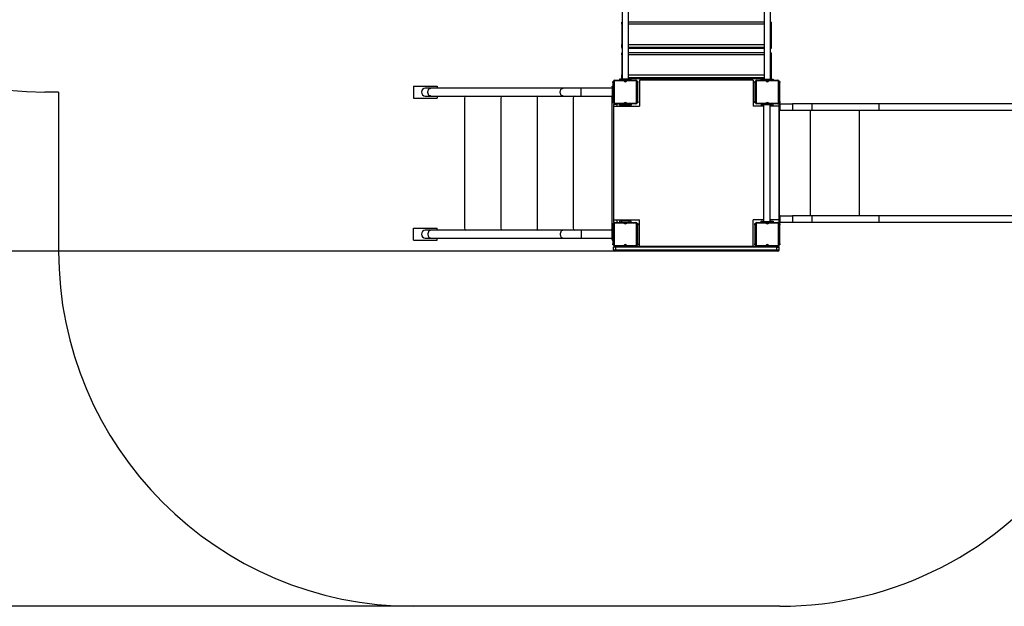
# Model space of a CAD drawing. Units: millimetres. Extents: x 433022 to 443657, y 88109 to 100774.
# Drawn here: x 436875 to 441036, y 88109 to 90586 of the extents above; entities that cross this region are included whole.
import ezdxf

# ---------------------------------------------------------------- set-up
doc = ezdxf.new("R2010")
doc.units = ezdxf.units.MM
doc.header["$PDSIZE"] = -1
doc.layers.add('Зона безопасности', color=5, linetype='Continuous')
doc.layers.add('размер', color=92, linetype='Continuous', lineweight=15)
doc.dimstyles.new('Размер М1.1', dxfattribs={"dimtxt": 300, "dimasz": 200, "dimexe": 1, "dimexo": 1, "dimgap": 50, "dimtad": 1, "dimdec": 0, "dimzin": 0, "dimtxsty": 'Standard', "dimcen": 2.5, "dimazin": 0, "dimtfac": 1, "dimtmove": 0, "dimatfit": 3, "dimfxl": 1, "dimtzin": 0, "dimarcsym": 0})

# ---------------------------------------------------------------- blocks, each defined once
blk = doc.blocks.new('*D1')
at = {"layer": 'Defpoints', "color": 0, "transparency": 16777216}
for p in [(435481.4, 95968.8), (435481.4, 92479.9), (443657.3, 90244.9)]:
    blk.add_point(p, dxfattribs=at)
at = {"layer": 'размер', "color": 0, "lineweight": -2, "transparency": 16777216}
for p, q in [((435481.4, 92480.9), (435481.4, 95969.8)), ((443457.3, 95968.8), (435681.4, 95968.8)), ((443657.3, 90245.9), (443657.3, 95969.8))]:
    blk.add_line(p, q, dxfattribs=at)
at = {"layer": 'размер', "color": 0, "transparency": 16777216}
for points in [[(435681.4, 96002.2), (435681.4, 95935.5), (435481.4, 95968.8)], [(443457.3, 96002.2), (443457.3, 95935.5), (443657.3, 95968.8)]]:
    blk.add_solid(points, dxfattribs=at)
at = {"layer": 'размер', "color": 0, "transparency": 16777216, "insert": (439844.3, 96168.8), "char_height": 300, "attachment_point": 5}
blk.add_mtext('{\\Ftxt|c204;81}00', dxfattribs=at)
blk = doc.blocks.new('*D2')
at = {"layer": 'Defpoints', "color": 0, "transparency": 16777216}
for p in [(439418.4, 94499.9), (433418.4, 88108.9), (438539.4, 88108.9)]:
    blk.add_point(p, dxfattribs=at)
at = {"layer": 'размер', "color": 0, "lineweight": -2, "transparency": 16777216}
for p, q in [((439417.4, 94499.9), (433417.4, 94499.9)), ((433418.4, 94299.9), (433418.4, 88308.9)), ((438538.4, 88108.9), (433417.4, 88108.9))]:
    blk.add_line(p, q, dxfattribs=at)
at = {"layer": 'размер', "color": 0, "transparency": 16777216}
for points in [[(433385.1, 94299.9), (433451.7, 94299.9), (433418.4, 94499.9)], [(433385.1, 88308.9), (433451.7, 88308.9), (433418.4, 88108.9)]]:
    blk.add_solid(points, dxfattribs=at)
at = {"layer": 'размер', "color": 0, "transparency": 16777216, "insert": (433218.4, 91304.4), "char_height": 300, "attachment_point": 5, "rotation": 90}
blk.add_mtext('{\\Ftxt|c204;6}300', dxfattribs=at)
blk = doc.blocks.new('*D3')
at = {"layer": 'Defpoints', "color": 0, "transparency": 16777216}
for p in [(441657.3, 95355.5), (436981.4, 92441.2), (441657.3, 90229.9)]:
    blk.add_point(p, dxfattribs=at)
at = {"layer": 'размер', "color": 0, "lineweight": -2, "transparency": 16777216}
for p, q in [((436981.4, 92442.2), (436981.4, 95356.5)), ((437181.4, 95355.5), (441457.3, 95355.5)), ((441657.3, 90230.9), (441657.3, 95356.5))]:
    blk.add_line(p, q, dxfattribs=at)
at = {"layer": 'размер', "color": 0, "transparency": 16777216}
for points in [[(437181.4, 95388.8), (437181.4, 95322.1), (436981.4, 95355.5)], [(441457.3, 95388.8), (441457.3, 95322.1), (441657.3, 95355.5)]]:
    blk.add_solid(points, dxfattribs=at)
at = {"layer": 'размер', "color": 0, "transparency": 16777216, "insert": (439319.3, 95555.5), "char_height": 300, "attachment_point": 5}
blk.add_mtext('4600', dxfattribs=at)
blk = doc.blocks.new('*D4')
at = {"layer": 'Defpoints', "color": 0, "transparency": 16777216}
for p in [(439534.4, 92999.9), (434065.8, 89608.9), (439394.4, 89608.9)]:
    blk.add_point(p, dxfattribs=at)
at = {"layer": 'размер', "color": 0, "lineweight": -2, "transparency": 16777216}
for p, q in [((439533.4, 92999.9), (434064.8, 92999.9)), ((434065.8, 92799.9), (434065.8, 89808.9)), ((439393.4, 89608.9), (434064.8, 89608.9))]:
    blk.add_line(p, q, dxfattribs=at)
at = {"layer": 'размер', "color": 0, "transparency": 16777216}
for points in [[(434032.5, 92799.9), (434099.1, 92799.9), (434065.8, 92999.9)], [(434032.5, 89808.9), (434099.1, 89808.9), (434065.8, 89608.9)]]:
    blk.add_solid(points, dxfattribs=at)
at = {"layer": 'размер', "color": 0, "transparency": 16777216, "insert": (433865.8, 91304.4), "char_height": 300, "attachment_point": 5, "rotation": 90}
blk.add_mtext('3300', dxfattribs=at)

msp = doc.modelspace()

# ---------------------------------------------------------------- linework, layer by layer
for p, q in [((439420.9, 91708.9), (439420.9, 90334.8)), ((439447.9, 90334.8), (439447.9, 91708.9)), ((440020.9, 91700.9), (440020.9, 90334.8)), ((440047.9, 90334.8), (440047.9, 91700.9)), ((439420.9, 90574.6), (439420.3, 90574.6)), ((439420.3, 90566.6), (439420.3, 90574.6)), ((439420.3, 90566.6), (439420.3, 90480.4)), ((439420.9, 90566.6), (439420.3, 90566.6)), ((440020.9, 90574.6), (439447.9, 90574.6)), ((440020.9, 90566.6), (439447.9, 90566.6)), ((440050.3, 90574.6), (440047.9, 90574.6)), ((440050.3, 90566.6), (440047.9, 90566.6)), ((440050.3, 90574.6), (440050.3, 90566.6)), ((440050.3, 90566.6), (440050.3, 90480.4)), ((439420.3, 90468.6), (439420.3, 90480.4)), ((439420.3, 90480.4), (439420.9, 90480.4)), ((439420.3, 90468.6), (439420.3, 90464.5)), ((439420.9, 90468.6), (439420.3, 90468.6)), ((439447.9, 90480.4), (440020.9, 90480.4)), ((440020.9, 90468.6), (439447.9, 90468.6)), ((440047.9, 90480.4), (440050.3, 90480.4)), ((440050.3, 90468.6), (440047.9, 90468.6)), ((440050.3, 90480.4), (440050.3, 90468.6)), ((440050.3, 90468.6), (440050.3, 90464.5)), ((439420.9, 90464.5), (439420.3, 90464.5)), ((439420.9, 90445.2), (439420.3, 90445.2)), ((439420.3, 90437.7), (439420.3, 90445.2)), ((439420.3, 90437.7), (439420.3, 90352.6)), ((439420.9, 90437.7), (439420.3, 90437.7)), ((440020.9, 90464.5), (439447.9, 90464.5)), ((440020.9, 90445.2), (439447.9, 90445.2)), ((440020.9, 90437.7), (439447.9, 90437.7)), ((440050.3, 90464.5), (440047.9, 90464.5)), ((440050.3, 90445.2), (440047.9, 90445.2)), ((440050.3, 90437.7), (440047.9, 90437.7)), ((440050.3, 90445.2), (440050.3, 90437.7)), ((440050.3, 90437.7), (440050.3, 90352.6)), ((439420.3, 90340.4), (439420.3, 90352.6)), ((439420.3, 90352.6), (439420.9, 90352.6)), ((439447.9, 90352.6), (440020.9, 90352.6)), ((440047.9, 90352.6), (440050.3, 90352.6)), ((440050.3, 90352.6), (440050.3, 90340.4)), ((438539.4, 90304.9), (438639.4, 90304.9)), ((438539.4, 90304.9), (438539.4, 90254.9)), ((438639.4, 90304.9), (438639.4, 90296.4)), ((439379.4, 90301.9), (439379.4, 90304.9)), ((439379.4, 90304.9), (439384.4, 90304.9)), ((439384.4, 90301.9), (439379.4, 90301.9)), ((439379.4, 90301.9), (439379.4, 90257.9)), ((439381.4, 90324.9), (439384.4, 90324.9)), ((439381.4, 90319.9), (439381.4, 90324.9)), ((439384.4, 90319.9), (439381.4, 90319.9)), ((439381.4, 90319.9), (439381.4, 90304.9)), ((439384.4, 90234.9), (439384.4, 90324.9)), ((439387.4, 90324.9), (439384.4, 90324.9)), ((439387.4, 90324.9), (439387.4, 90234.9)), ((439389.4, 90326.9), (439389.4, 90329.9)), ((439389.4, 90329.9), (439429.8, 90329.9)), ((439428.2, 90326.9), (439389.4, 90326.9)), ((439409.4, 90334.9), (439409.4, 90329.9)), ((439419.4, 90334.9), (439409.4, 90334.9)), ((439419.4, 90329.9), (439419.4, 90334.9)), ((439449.4, 90334.9), (439419.4, 90334.9)), ((439420.3, 90340.4), (439420.3, 90335.3)), ((439420.9, 90340.4), (439420.3, 90340.4)), ((439420.9, 90335.3), (439420.3, 90335.3)), ((439429.8, 90329.9), (439439, 90329.9)), ((439439, 90329.9), (439479.4, 90329.9)), ((439479.4, 90326.9), (439440.7, 90326.9)), ((440020.9, 90340.4), (439447.9, 90340.4)), ((440020.9, 90335.3), (439447.9, 90335.3)), ((439449.4, 90334.9), (439449.4, 90329.9)), ((439459.4, 90334.9), (439449.4, 90334.9)), ((439459.4, 90329.9), (439459.4, 90334.9)), ((439479.4, 90326.9), (439479.4, 90329.9)), ((439481.4, 90324.9), (439484.4, 90324.9)), ((439481.4, 90234.9), (439481.4, 90324.9)), ((439484.4, 90324.9), (439487.4, 90324.9)), ((439484.4, 90324.9), (439484.4, 90234.9)), ((439487.4, 90319.9), (439484.4, 90319.9)), ((439487.4, 90324.9), (439487.4, 90319.9)), ((439487.4, 90239.9), (439487.4, 90319.9)), ((439494.4, 90329.9), (439494.4, 90219.9)), ((439974.4, 90329.9), (439494.4, 90329.9)), ((439974.4, 90329.9), (439974.4, 90219.9)), ((439981.4, 90324.9), (439984.4, 90324.9)), ((439981.4, 90319.9), (439981.4, 90324.9)), ((439984.4, 90319.9), (439981.4, 90319.9)), ((439981.4, 90319.9), (439981.4, 90239.9)), ((439984.4, 90234.9), (439984.4, 90324.9)), ((439987.4, 90324.9), (439984.4, 90324.9)), ((439987.4, 90324.9), (439987.4, 90234.9)), ((439989.4, 90326.9), (439989.4, 90329.9)), ((439989.4, 90329.9), (440029.8, 90329.9)), ((440028.2, 90326.9), (439989.4, 90326.9)), ((440009.4, 90329.9), (440009.4, 90334.9)), ((440009.4, 90334.9), (440019.4, 90334.9)), ((440019.4, 90334.9), (440019.4, 90329.9)), ((440019.4, 90334.9), (440049.4, 90334.9)), ((440039, 90329.9), (440029.8, 90329.9)), ((440039, 90329.9), (440079.4, 90329.9)), ((440079.4, 90326.9), (440040.7, 90326.9)), ((440050.3, 90340.4), (440047.9, 90340.4)), ((440050.3, 90335.3), (440047.9, 90335.3)), ((440049.4, 90329.9), (440049.4, 90334.9)), ((440049.4, 90334.9), (440059.4, 90334.9)), ((440050.3, 90340.4), (440050.3, 90335.3)), ((440059.4, 90334.9), (440059.4, 90329.9)), ((440079.4, 90326.9), (440079.4, 90329.9)), ((440081.4, 90234.9), (440081.4, 90324.9)), ((440081.4, 90324.9), (440084.4, 90324.9)), ((440084.4, 90324.9), (440087.4, 90324.9)), ((440084.4, 90324.9), (440084.4, 90234.9)), ((440087.4, 90319.9), (440084.4, 90319.9)), ((440087.4, 90324.9), (440087.4, 90319.9)), ((440087.4, 90239.9), (440087.4, 90319.9)), ((438612.8, 90296.4), (438589.4, 90296.4)), ((438589.4, 90263.4), (438612.8, 90263.4)), ((439172.1, 90296.4), (438612.8, 90296.4)), ((438612.8, 90263.4), (439172.1, 90263.4)), ((438639.4, 90263.4), (438639.4, 90254.9)), ((439248.7, 90296.4), (439172.1, 90296.4)), ((439172.1, 90263.4), (439248.7, 90263.4)), ((439379.4, 90296.4), (439248.7, 90296.4)), ((439248.7, 90263.4), (439248.7, 90296.4)), ((439248.7, 90263.4), (439379.4, 90263.4)), ((439379.4, 90257.9), (439384.4, 90257.9)), ((439379.4, 90254.9), (439379.4, 90257.9)), ((438539.4, 90254.9), (438639.4, 90254.9)), ((438755.4, 90254.9), (438755.4, 89704.9)), ((438908.4, 90254.9), (438908.4, 89704.9)), ((439061.4, 90254.9), (439061.4, 89704.9)), ((439214.4, 90254.9), (439214.4, 89704.9)), ((439379.4, 89704.9), (439379.4, 90254.9)), ((439384.4, 90254.9), (439379.4, 90254.9)), ((439381.4, 90254.9), (439381.4, 90239.9)), ((439381.4, 90239.9), (439384.4, 90239.9)), ((439381.4, 90234.9), (439381.4, 90239.9)), ((439384.4, 90234.9), (439381.4, 90234.9)), ((439384.4, 90234.9), (439387.4, 90234.9)), ((439399.4, 90227.9), (439384.4, 90227.9)), ((439384.4, 90227.9), (439384.4, 90219.9)), ((439384.4, 90219.9), (439384.4, 89739.9)), ((439384.4, 90219.9), (439494.4, 90219.9)), ((439389.4, 90232.9), (439428.2, 90232.9)), ((439389.4, 90229.9), (439389.4, 90232.9)), ((439429.8, 90229.9), (439389.4, 90229.9)), ((439399.4, 90227.9), (439399.4, 90219.9)), ((439409.4, 90224.9), (439409.4, 90229.9)), ((439419.4, 90224.9), (439409.4, 90224.9)), ((439419.4, 90229.9), (439419.4, 90224.9)), ((439449.4, 90224.9), (439419.4, 90224.9)), ((439420.9, 90224.9), (439420.9, 90219.9)), ((439429.8, 90229.9), (439439, 90229.9)), ((439479.4, 90229.9), (439439, 90229.9)), ((439440.7, 90232.9), (439479.4, 90232.9)), ((439447.9, 90219.9), (439447.9, 90224.9)), ((439449.4, 90224.9), (439449.4, 90229.9)), ((439459.4, 90224.9), (439449.4, 90224.9)), ((439459.4, 90229.9), (439459.4, 90224.9)), ((439479.4, 90229.9), (439479.4, 90232.9)), ((439484.4, 90234.9), (439481.4, 90234.9)), ((439484.4, 90239.9), (439487.4, 90239.9)), ((439487.4, 90234.9), (439484.4, 90234.9)), ((439487.4, 90239.9), (439487.4, 90234.9)), ((440019.3, 90219.9), (439974.4, 90219.9)), ((439981.4, 90239.9), (439984.4, 90239.9)), ((439981.4, 90234.9), (439981.4, 90239.9)), ((439984.4, 90234.9), (439981.4, 90234.9)), ((439984.4, 90234.9), (439987.4, 90234.9)), ((439989.4, 90232.9), (440028.2, 90232.9)), ((439989.4, 90229.9), (439989.4, 90232.9)), ((440029.8, 90229.9), (439989.4, 90229.9)), ((440009.4, 90229.9), (440009.4, 90224.9)), ((440009.4, 90224.9), (440019.4, 90224.9)), ((440012.8, 90229.9), (440012.8, 90226.9)), ((440012.8, 90226.9), (440016.8, 90226.9)), ((440016.8, 90229.9), (440016.8, 90226.9)), ((440016.8, 90229.9), (440016.8, 90226.9)), ((440016.8, 90226.9), (440048.8, 90226.9)), ((440019.3, 90226.9), (440019.3, 89732.9)), ((440029.8, 90229.9), (440039, 90229.9)), ((440079.4, 90229.9), (440039, 90229.9)), ((440040.7, 90232.9), (440079.4, 90232.9)), ((440046.3, 89732.9), (440046.3, 90226.9)), ((440046.3, 90224.9), (440049.4, 90224.9)), ((440084.4, 90219.9), (440046.3, 90219.9)), ((440047.9, 90219.9), (440047.9, 90224.9)), ((440048.8, 90226.9), (440048.8, 90229.9)), ((440048.8, 90229.9), (440048.8, 90226.9)), ((440048.8, 90226.9), (440052.8, 90226.9)), ((440049.4, 90226.9), (440049.4, 90224.9)), ((440049.4, 90224.9), (440059.4, 90224.9)), ((440052.8, 90226.9), (440052.8, 90229.9)), ((440059.4, 90224.9), (440059.4, 90229.9)), ((440079.4, 90229.9), (440079.4, 90232.9)), ((440084.4, 90234.9), (440081.4, 90234.9)), ((440083.5, 90229.9), (440083.5, 90219.9)), ((440083.5, 90229.9), (440084.3, 90229.9)), ((440083.5, 90229.9), (440083.5, 90229.9)), ((440083.5, 90229.9), (440083.5, 90219.9)), ((440084.3, 90219.9), (440084.3, 90229.9)), ((440084.3, 90229.9), (440084.5, 90229.9)), ((440084.4, 90239.9), (440087.4, 90239.9)), ((440087.4, 90234.9), (440084.4, 90234.9)), ((440084.4, 90219.9), (440084.4, 89739.9)), ((440084.5, 90229.9), (440084.5, 90209.9)), ((440084.5, 89729.9), (440084.5, 90229.9)), ((440084.5, 90229.9), (440084.7, 90229.9)), ((440084.7, 89729.9), (440084.7, 90229.9)), ((440084.7, 90229.9), (440084.8, 90229.9)), ((440084.8, 89729.9), (440084.8, 90229.9)), ((440084.8, 90202.9), (440084.8, 90229.9)), ((440089, 90229.9), (440084.8, 90229.9)), ((440087.4, 90239.9), (440087.4, 90234.9)), ((440089, 90202.9), (440089, 90229.9)), ((440089, 90229.9), (440141.5, 90229.9)), ((440141.5, 90229.9), (440141.5, 90202.9)), ((440224.3, 90229.9), (440141.5, 90229.9)), ((440224.3, 90202.9), (440224.3, 90229.9)), ((440507.7, 90229.9), (440224.3, 90229.9)), ((440507.7, 90202.9), (440507.7, 90229.9)), ((441172.1, 90229.9), (440507.7, 90229.9)), ((440084.5, 90209.9), (440084.4, 90209.9)), ((440089, 90202.9), (440084.8, 90202.9)), ((440141.5, 90202.9), (440089, 90202.9)), ((440224.3, 90202.9), (440141.5, 90202.9)), ((440217.5, 89756.9), (440217.5, 90202.9)), ((440507.7, 90202.9), (440224.3, 90202.9)), ((440424.1, 89756.9), (440424.1, 90202.9)), ((441172.1, 90202.9), (440507.7, 90202.9)), ((439381.4, 89719.9), (439381.4, 89724.9)), ((439381.4, 89724.9), (439384.4, 89724.9)), ((439384.4, 89719.9), (439381.4, 89719.9)), ((439381.4, 89719.9), (439381.4, 89704.9)), ((439384.4, 89739.9), (439384.4, 89729.9)), ((439384.4, 89739.9), (439494.4, 89739.9)), ((439389.4, 89729.9), (439384.4, 89729.9)), ((439384.4, 89634.9), (439384.4, 89724.9)), ((439387.4, 89724.9), (439384.4, 89724.9)), ((439387.4, 89724.9), (439387.4, 89634.9)), ((439389.4, 89726.9), (439389.4, 89729.9)), ((439389.4, 89729.9), (439429.8, 89729.9)), ((439428.2, 89726.9), (439389.4, 89726.9)), ((439399.4, 89739.9), (439399.4, 89729.9)), ((439409.4, 89734.9), (439409.4, 89729.9)), ((439419.4, 89734.9), (439409.4, 89734.9)), ((439419.4, 89729.9), (439419.4, 89734.9)), ((439449.4, 89734.9), (439419.4, 89734.9)), ((439420.9, 89739.9), (439420.9, 89734.9)), ((439429.8, 89729.9), (439439, 89729.9)), ((439439, 89729.9), (439479.4, 89729.9)), ((439479.4, 89726.9), (439440.7, 89726.9)), ((439447.9, 89734.9), (439447.9, 89739.9)), ((439449.4, 89734.9), (439449.4, 89729.9)), ((439459.4, 89734.9), (439449.4, 89734.9)), ((439459.4, 89729.9), (439459.4, 89734.9)), ((439479.4, 89726.9), (439479.4, 89729.9)), ((439481.4, 89724.9), (439484.4, 89724.9)), ((439481.4, 89634.9), (439481.4, 89724.9)), ((439484.4, 89724.9), (439487.4, 89724.9)), ((439484.4, 89724.9), (439484.4, 89634.9)), ((439487.4, 89719.9), (439484.4, 89719.9)), ((439487.4, 89724.9), (439487.4, 89719.9)), ((439487.4, 89639.9), (439487.4, 89719.9)), ((439494.4, 89629.9), (439494.4, 89739.9)), ((440019.3, 89739.9), (439974.4, 89739.9)), ((439974.4, 89629.9), (439974.4, 89739.9)), ((439981.4, 89719.9), (439981.4, 89724.9)), ((439981.4, 89724.9), (439984.4, 89724.9)), ((439984.4, 89719.9), (439981.4, 89719.9)), ((439981.4, 89719.9), (439981.4, 89639.9)), ((439984.4, 89634.9), (439984.4, 89724.9)), ((439987.4, 89724.9), (439984.4, 89724.9)), ((439987.4, 89724.9), (439987.4, 89634.9)), ((439989.4, 89726.9), (439989.4, 89729.9)), ((439989.4, 89729.9), (440029.8, 89729.9)), ((440028.2, 89726.9), (439989.4, 89726.9)), ((440009.4, 89729.9), (440009.4, 89734.9)), ((440009.4, 89734.9), (440019.4, 89734.9)), ((440012.8, 89732.9), (440012.8, 89729.9)), ((440012.8, 89732.9), (440016.8, 89732.9)), ((440016.8, 89732.9), (440016.8, 89729.9)), ((440016.8, 89732.9), (440048.8, 89732.9)), ((440016.8, 89729.9), (440016.8, 89732.9)), ((440029.8, 89729.9), (440039, 89729.9)), ((440039, 89729.9), (440079.4, 89729.9)), ((440079.4, 89726.9), (440040.7, 89726.9)), ((440084.4, 89739.9), (440046.3, 89739.9)), ((440046.3, 89734.9), (440049.4, 89734.9)), ((440047.9, 89734.9), (440047.9, 89739.9)), ((440048.8, 89729.9), (440048.8, 89732.9)), ((440048.8, 89729.9), (440048.8, 89732.9)), ((440048.8, 89732.9), (440052.8, 89732.9)), ((440049.4, 89734.9), (440059.4, 89734.9)), ((440049.4, 89732.9), (440049.4, 89734.9)), ((440052.8, 89729.9), (440052.8, 89732.9)), ((440059.4, 89734.9), (440059.4, 89729.9)), ((440079.4, 89726.9), (440079.4, 89729.9)), ((440081.4, 89634.9), (440081.4, 89724.9)), ((440081.4, 89724.9), (440084.4, 89724.9)), ((440083.5, 89739.9), (440083.5, 89729.9)), ((440083.5, 89739.9), (440083.5, 89729.9)), ((440083.5, 89729.9), (440084.3, 89729.9)), ((440083.5, 89729.9), (440083.5, 89729.9)), ((440084.3, 89729.9), (440084.3, 89739.9)), ((440084.5, 89729.9), (440084.3, 89729.9)), ((440084.4, 89749.9), (440084.5, 89749.9)), ((440084.4, 89724.9), (440087.4, 89724.9)), ((440084.4, 89724.9), (440084.4, 89634.9)), ((440087.4, 89719.9), (440084.4, 89719.9)), ((440084.5, 89749.9), (440084.5, 89729.9)), ((440084.5, 89729.9), (440084.7, 89729.9)), ((440084.7, 89729.9), (440084.8, 89729.9)), ((440084.8, 89729.9), (440084.8, 89756.9)), ((440089, 89756.9), (440084.8, 89756.9)), ((440089, 89729.9), (440084.8, 89729.9)), ((440087.4, 89724.9), (440087.4, 89719.9)), ((440087.4, 89639.9), (440087.4, 89719.9)), ((440089, 89729.9), (440089, 89756.9)), ((440089, 89756.9), (440141.5, 89756.9)), ((440141.5, 89729.9), (440089, 89729.9)), ((440141.5, 89756.9), (440141.5, 89729.9)), ((440224.3, 89756.9), (440141.5, 89756.9)), ((440224.3, 89729.9), (440141.5, 89729.9)), ((440224.3, 89729.9), (440224.3, 89756.9)), ((440507.7, 89756.9), (440224.3, 89756.9)), ((440507.7, 89729.9), (440224.3, 89729.9)), ((440507.7, 89729.9), (440507.7, 89756.9)), ((441172.1, 89756.9), (440507.7, 89756.9)), ((441172.1, 89729.9), (440507.7, 89729.9)), ((438539.4, 89654.9), (438539.4, 89704.9)), ((438539.4, 89704.9), (438639.4, 89704.9)), ((438612.8, 89696.4), (438589.4, 89696.4)), ((439172.1, 89696.4), (438612.8, 89696.4)), ((438639.4, 89696.4), (438639.4, 89704.9)), ((439248.7, 89696.4), (439172.1, 89696.4)), ((439379.4, 89696.4), (439248.7, 89696.4)), ((439248.7, 89696.4), (439248.7, 89663.4)), ((439384.4, 89704.9), (439379.4, 89704.9)), ((439379.4, 89704.9), (439379.4, 89701.9)), ((439379.4, 89701.9), (439384.4, 89701.9)), ((439379.4, 89657.9), (439379.4, 89701.9)), ((438539.4, 89654.9), (438639.4, 89654.9)), ((438589.4, 89663.4), (438612.8, 89663.4)), ((438612.8, 89663.4), (439172.1, 89663.4)), ((438639.4, 89654.9), (438639.4, 89663.4)), ((439172.1, 89663.4), (439248.7, 89663.4)), ((439248.7, 89663.4), (439379.4, 89663.4)), ((439384.4, 89657.9), (439379.4, 89657.9)), ((439379.4, 89657.9), (439379.4, 89654.9)), ((439379.4, 89654.9), (439384.4, 89654.9)), ((439381.4, 89654.9), (439381.4, 89639.9)), ((439381.4, 89639.9), (439384.4, 89639.9)), ((439381.4, 89634.9), (439381.4, 89639.9)), ((439384.4, 89634.9), (439381.4, 89634.9)), ((439384.4, 89634.9), (439387.4, 89634.9)), ((439484.4, 89634.9), (439481.4, 89634.9)), ((439484.4, 89639.9), (439487.4, 89639.9)), ((439487.4, 89634.9), (439484.4, 89634.9)), ((439487.4, 89639.9), (439487.4, 89634.9)), ((439981.4, 89639.9), (439984.4, 89639.9)), ((439981.4, 89634.9), (439981.4, 89639.9)), ((439984.4, 89634.9), (439981.4, 89634.9)), ((439984.4, 89634.9), (439987.4, 89634.9)), ((440084.4, 89634.9), (440081.4, 89634.9)), ((440084.4, 89639.9), (440087.4, 89639.9)), ((440087.4, 89634.9), (440084.4, 89634.9)), ((440087.4, 89639.9), (440087.4, 89634.9)), ((439384.4, 89613.9), (439384.4, 89624.9)), ((439389.4, 89632.9), (439428.2, 89632.9)), ((439389.4, 89629.9), (439389.4, 89632.9)), ((439429.8, 89629.9), (439389.4, 89629.9)), ((439394.4, 89629.9), (439394.4, 89624.9)), ((439394.4, 89613.9), (439394.4, 89624.9)), ((440074.4, 89624.9), (439394.4, 89624.9)), ((439394.4, 89613.9), (440074.4, 89613.9)), ((440074.4, 89608.9), (439394.4, 89608.9)), ((439429.9, 89629.9), (439439, 89629.9)), ((439479.4, 89629.9), (439439, 89629.9)), ((439440.7, 89632.9), (439479.4, 89632.9)), ((439479.4, 89629.9), (439479.4, 89632.9)), ((439479.5, 89629.9), (439989.4, 89629.9)), ((439989.4, 89632.9), (440028.2, 89632.9)), ((439989.4, 89629.9), (439989.4, 89632.9)), ((440029.8, 89629.9), (439989.4, 89629.9)), ((440029.9, 89629.9), (440039, 89629.9)), ((440079.4, 89629.9), (440039, 89629.9)), ((440040.7, 89632.9), (440079.4, 89632.9)), ((440074.4, 89629.9), (440074.4, 89624.9)), ((440074.4, 89624.9), (440084.4, 89624.9)), ((440074.4, 89613.9), (440074.4, 89624.9)), ((440079.4, 89629.9), (440079.4, 89632.9)), ((440084.4, 89613.9), (440084.4, 89624.9))]:
    msp.add_line(p, q)
at = {"flags": 128}
for points in [[(438600.2, 90279.9), (438600.3, 90282.3), (438600.7, 90284.6), (438601.4, 90286.9), (438602.3, 90289), (438603.4, 90290.9), (438604.7, 90292.6), (438606.2, 90294), (438607.9, 90295.1), (438609.6, 90295.8), (438611.4, 90296.3), (438612.8, 90296.4)], [(438612.8, 90263.4), (438611.4, 90263.5), (438609.6, 90263.9), (438607.9, 90264.7), (438606.2, 90265.8), (438604.7, 90267.2), (438603.4, 90268.9), (438602.3, 90270.8), (438601.4, 90272.9), (438600.7, 90275.1), (438600.3, 90277.5), (438600.2, 90279.9)], [(439159.4, 90279.9), (439159.6, 90282.3), (439160, 90284.6), (439160.6, 90286.9), (439161.5, 90289), (439162.7, 90290.9), (439164, 90292.6), (439165.5, 90294), (439167.1, 90295.1), (439168.9, 90295.8), (439170.7, 90296.3), (439172.1, 90296.4)], [(439172.1, 90263.4), (439170.7, 90263.5), (439168.9, 90263.9), (439167.1, 90264.7), (439165.5, 90265.8), (439164, 90267.2), (439162.7, 90268.9), (439161.5, 90270.8), (439160.6, 90272.9), (439160, 90275.1), (439159.6, 90277.5), (439159.4, 90279.9)], [(438612.8, 89696.4), (438611.4, 89696.3), (438609.6, 89695.8), (438607.9, 89695.1), (438606.2, 89694), (438604.7, 89692.6), (438603.4, 89690.9), (438602.3, 89689), (438601.4, 89686.9), (438600.7, 89684.6), (438600.3, 89682.3), (438600.2, 89679.9)], [(438600.2, 89679.9), (438600.3, 89677.5), (438600.7, 89675.1), (438601.4, 89672.9), (438602.3, 89670.8), (438603.4, 89668.9), (438604.7, 89667.2), (438606.2, 89665.8), (438607.9, 89664.7), (438609.6, 89663.9), (438611.4, 89663.5), (438612.8, 89663.4)], [(439172.1, 89696.4), (439170.7, 89696.3), (439168.9, 89695.8), (439167.1, 89695.1), (439165.5, 89694), (439164, 89692.6), (439162.7, 89690.9), (439161.5, 89689), (439160.6, 89686.9), (439160, 89684.6), (439159.6, 89682.3), (439159.4, 89679.9)], [(439159.4, 89679.9), (439159.6, 89677.5), (439160, 89675.1), (439160.6, 89672.9), (439161.5, 89670.8), (439162.7, 89668.9), (439164, 89667.2), (439165.5, 89665.8), (439167.1, 89664.7), (439168.9, 89663.9), (439170.7, 89663.5), (439172.1, 89663.4)], [(439394.4, 89613.9), (439394.4, 89612.9), (439394.4, 89612), (439394.4, 89611.1), (439394.4, 89610.3), (439394.4, 89609.7), (439394.4, 89609.3), (439394.4, 89609), (439394.4, 89608.9)], [(440074.4, 89613.9), (440074.4, 89612.9), (440074.4, 89612), (440074.4, 89611.1), (440074.4, 89610.3), (440074.4, 89609.7), (440074.4, 89609.3), (440074.4, 89609), (440074.4, 89608.9)]]:
    msp.add_lwpolyline(points, dxfattribs=at)
for centre, radius, start, end in [((439389.4, 90324.9), 5, 90, 180), ((439389.4, 90324.9), 2, 90, 180), ((439434.4, 90331.9), 8, 218.6822, 321.3178), ((439434.4, 90331.9), 5, 203.5782, 336.4218), ((439479.4, 90324.9), 5, 0, 90), ((439479.4, 90324.9), 2, 0, 90), ((439989.4, 90324.9), 5, 90, 180), ((439989.4, 90324.9), 2, 90, 180), ((440034.4, 90331.9), 8, 218.6822, 321.3178), ((440034.4, 90331.9), 5, 203.5782, 336.4218), ((440079.4, 90324.9), 5, 0, 90), ((440079.4, 90324.9), 2, 0, 90), ((438589.4, 90279.9), 16.5, 90, 180), ((438589.4, 90279.9), 16.5, 180, 270), ((438765.4, 90254.9), 10, 121.7883, 180), ((438918.4, 90254.9), 10, 121.7883, 180), ((439071.4, 90254.9), 10, 121.7883, 180), ((439224.4, 90254.9), 10, 121.7883, 180), ((439369.4, 90254.9), 10, 0, 58.2117), ((439389.4, 90234.9), 5, 180, 270), ((439389.4, 90234.9), 2, 180, 270), ((439434.4, 90227.9), 8, 38.6822, 141.3178), ((439434.4, 90227.9), 5, 23.5782, 156.4218), ((439479.4, 90234.9), 2, 270, 0), ((439479.4, 90234.9), 5, 270, 0), ((439989.4, 90234.9), 5, 180, 270), ((439989.4, 90234.9), 2, 180, 270), ((440034.4, 90227.9), 8, 38.6822, 141.3178), ((440034.4, 90227.9), 5, 23.5782, 156.4218), ((440079.4, 90234.9), 2, 270, 0), ((440079.4, 90234.9), 5, 270, 0), ((439389.4, 89724.9), 5, 90, 180), ((439389.4, 89724.9), 2, 90, 180), ((439434.4, 89731.9), 8, 218.6822, 321.3178), ((439434.4, 89731.9), 5, 203.5782, 336.4218), ((439479.4, 89724.9), 5, 0, 90), ((439479.4, 89724.9), 2, 0, 90), ((439989.4, 89724.9), 5, 90, 180), ((439989.4, 89724.9), 2, 90, 180), ((440034.4, 89731.9), 8, 218.6822, 321.3178), ((440034.4, 89731.9), 5, 203.5782, 336.4218), ((440079.4, 89724.9), 5, 0, 90), ((440079.4, 89724.9), 2, 0, 90), ((438589.4, 89679.9), 16.5, 90, 180), ((438589.4, 89679.9), 16.5, 180, 270), ((438765.4, 89704.9), 10, 180, 238.2117), ((438918.4, 89704.9), 10, 180, 238.2117), ((439071.4, 89704.9), 10, 180, 238.2117), ((439224.4, 89704.9), 10, 180, 238.2117), ((439369.4, 89704.9), 10, 301.7883, 0), ((439389.4, 89634.9), 5, 180, 270), ((439389.4, 89634.9), 2, 180, 270), ((439434.4, 89627.9), 8, 38.6822, 141.3178), ((439479.4, 89634.9), 2, 270, 0), ((439479.4, 89634.9), 5, 270, 0), ((439989.4, 89634.9), 5, 180, 270), ((439989.4, 89634.9), 2, 180, 270), ((440034.4, 89627.9), 8, 38.6822, 141.3178), ((440079.4, 89634.9), 2, 270, 0), ((440079.4, 89634.9), 5, 270, 0), ((439389.4, 89624.9), 5, 90, 180), ((439389.4, 89613.9), 5, 180, 270), ((439434.4, 89627.9), 5, 23.5782, 156.4218), ((440034.4, 89627.9), 5, 23.5782, 156.4218), ((440079.4, 89624.9), 5, 0.0003, 90), ((440079.4, 89613.9), 5, 270, 0)]:
    msp.add_arc(centre, radius, start, end)
for points, knots in [([(439428.2, 90326.9), (439428.2, 90326.9), (439428.4, 90327.2), (439428.7, 90327.9), (439429.2, 90328.8), (439429.5, 90329.4), (439429.8, 90329.8), (439429.8, 90329.8), (439429.8, 90329.9)], [0, 0, 0, 0, 0.002474, 0.231431, 0.451576, 0.64309, 0.821263, 1, 1, 1, 1]), ([(439440.7, 90326.9), (439440.7, 90326.9), (439440.5, 90327.2), (439440.2, 90327.9), (439439.7, 90328.8), (439439.3, 90329.4), (439439.1, 90329.8), (439439, 90329.8), (439439, 90329.9)], [0, 0, 0, 0, 0.002474, 0.231431, 0.451576, 0.64309, 0.821263, 1, 1, 1, 1]), ([(440028.2, 90326.9), (440028.2, 90326.9), (440028.4, 90327.2), (440028.7, 90327.9), (440029.2, 90328.8), (440029.5, 90329.4), (440029.8, 90329.8), (440029.8, 90329.8), (440029.8, 90329.9)], [0, 0, 0, 0, 0.002474, 0.231431, 0.451576, 0.64309, 0.821263, 1, 1, 1, 1]), ([(440040.7, 90326.9), (440040.7, 90326.9), (440040.5, 90327.2), (440040.2, 90327.9), (440039.7, 90328.8), (440039.3, 90329.4), (440039.1, 90329.8), (440039, 90329.8), (440039, 90329.9)], [0, 0, 0, 0, 0.002474, 0.231431, 0.451576, 0.64309, 0.821263, 1, 1, 1, 1]), ([(439429.8, 90229.9), (439429.8, 90229.9), (439429.8, 90230), (439429.5, 90230.4), (439429.2, 90231), (439428.7, 90231.8), (439428.4, 90232.5), (439428.2, 90232.9), (439428.2, 90232.9)], [0, 0, 0, 0, 0.178732, 0.356913, 0.548426, 0.76855, 0.997526, 1, 1, 1, 1]), ([(439439, 90229.9), (439439, 90229.9), (439439.1, 90230), (439439.3, 90230.4), (439439.7, 90231), (439440.2, 90231.8), (439440.5, 90232.5), (439440.7, 90232.9), (439440.7, 90232.9)], [0, 0, 0, 0, 0.178732, 0.356913, 0.548426, 0.76855, 0.997526, 1, 1, 1, 1]), ([(440029.8, 90229.9), (440029.8, 90229.9), (440029.8, 90230), (440029.5, 90230.4), (440029.2, 90231), (440028.7, 90231.8), (440028.4, 90232.5), (440028.2, 90232.9), (440028.2, 90232.9)], [0, 0, 0, 0, 0.178732, 0.356913, 0.548426, 0.76855, 0.997526, 1, 1, 1, 1]), ([(440039, 90229.9), (440039, 90229.9), (440039.1, 90230), (440039.3, 90230.4), (440039.7, 90231), (440040.2, 90231.8), (440040.5, 90232.5), (440040.7, 90232.9), (440040.7, 90232.9)], [0, 0, 0, 0, 0.178732, 0.356913, 0.548426, 0.76855, 0.997526, 1, 1, 1, 1]), ([(439428.2, 89726.9), (439428.2, 89726.9), (439428.4, 89727.2), (439428.7, 89727.9), (439429.2, 89728.8), (439429.5, 89729.4), (439429.8, 89729.8), (439429.8, 89729.8), (439429.8, 89729.9)], [0, 0, 0, 0, 0.002474, 0.231469, 0.451573, 0.643099, 0.821269, 1, 1, 1, 1]), ([(439440.7, 89726.9), (439440.7, 89726.9), (439440.5, 89727.2), (439440.2, 89727.9), (439439.7, 89728.8), (439439.3, 89729.4), (439439.1, 89729.8), (439439, 89729.8), (439439, 89729.9)], [0, 0, 0, 0, 0.002474, 0.231469, 0.451573, 0.643099, 0.821269, 1, 1, 1, 1]), ([(440028.2, 89726.9), (440028.2, 89726.9), (440028.4, 89727.2), (440028.7, 89727.9), (440029.2, 89728.8), (440029.5, 89729.4), (440029.8, 89729.8), (440029.8, 89729.8), (440029.8, 89729.9)], [0, 0, 0, 0, 0.002474, 0.231469, 0.451573, 0.643099, 0.821269, 1, 1, 1, 1]), ([(440040.7, 89726.9), (440040.7, 89726.9), (440040.5, 89727.2), (440040.2, 89727.9), (440039.7, 89728.8), (440039.3, 89729.4), (440039.1, 89729.8), (440039, 89729.8), (440039, 89729.9)], [0, 0, 0, 0, 0.002474, 0.231469, 0.451573, 0.643099, 0.821269, 1, 1, 1, 1]), ([(439394.4, 89624.9), (439394.4, 89624.9), (439393.7, 89624.9), (439391.8, 89624.9), (439389, 89624.9), (439386.5, 89624.9), (439384.8, 89624.9), (439384.5, 89624.9), (439384.4, 89624.9)], [0, 0, 0, 0, 0.000004, 0.140579, 0.359252, 0.572087, 0.786058, 1, 1, 1, 1]), ([(439384.4, 89613.9), (439384.4, 89613.9), (439384.4, 89613.9), (439384.6, 89613.9), (439385.8, 89613.9), (439388.1, 89613.9), (439391.1, 89613.9), (439393.3, 89613.9), (439394.4, 89613.9)], [0, 0, 0, 0, 0.000008, 0.14102, 0.359618, 0.572281, 0.78615, 1, 1, 1, 1]), ([(439394.4, 89608.9), (439393.9, 89608.9), (439392.7, 89608.9), (439391.3, 89608.9), (439390.1, 89608.9), (439389.5, 89608.9), (439389.5, 89608.9), (439389.4, 89608.9)], [0, 0, 0, 0, 0.213514, 0.427107, 0.641106, 0.858625, 1, 1, 1, 1]), ([(439429.8, 89629.9), (439429.8, 89629.9), (439429.8, 89630), (439429.5, 89630.4), (439429.2, 89631), (439428.7, 89631.8), (439428.4, 89632.5), (439428.2, 89632.9), (439428.2, 89632.9)], [0, 0, 0, 0, 0.178732, 0.356902, 0.548429, 0.768572, 0.997526, 1, 1, 1, 1]), ([(439439, 89629.9), (439439, 89629.9), (439439.1, 89630), (439439.3, 89630.4), (439439.7, 89631), (439440.2, 89631.8), (439440.5, 89632.5), (439440.7, 89632.9), (439440.7, 89632.9)], [0, 0, 0, 0, 0.178732, 0.356902, 0.548429, 0.768572, 0.997526, 1, 1, 1, 1]), ([(440029.8, 89629.9), (440029.8, 89629.9), (440029.8, 89630), (440029.5, 89630.4), (440029.2, 89631), (440028.7, 89631.8), (440028.4, 89632.5), (440028.2, 89632.9), (440028.2, 89632.9)], [0, 0, 0, 0, 0.178732, 0.356902, 0.548429, 0.768572, 0.997526, 1, 1, 1, 1]), ([(440039, 89629.9), (440039, 89629.9), (440039.1, 89630), (440039.3, 89630.4), (440039.7, 89631), (440040.2, 89631.8), (440040.5, 89632.5), (440040.7, 89632.9), (440040.7, 89632.9)], [0, 0, 0, 0, 0.178732, 0.356902, 0.548429, 0.768572, 0.997526, 1, 1, 1, 1]), ([(440074.4, 89613.9), (440074.4, 89613.9), (440075.2, 89613.9), (440077, 89613.9), (440079.9, 89613.9), (440082.4, 89613.9), (440084.1, 89613.9), (440084.3, 89613.9), (440084.4, 89613.9)], [0, 0, 0, 0, 0.000004, 0.140996, 0.359719, 0.572405, 0.786143, 1, 1, 1, 1]), ([(440079.4, 89608.9), (440079.4, 89608.9), (440079.3, 89608.9), (440078.4, 89608.9), (440077.1, 89608.9), (440075.7, 89608.9), (440074.8, 89608.9), (440074.4, 89608.9)], [0, 0, 0, 0, 0.213405, 0.426886, 0.640947, 0.858582, 1, 1, 1, 1])]:
    msp.add_open_spline(points, degree=3, knots=knots)
at = {"layer": 'Зона безопасности'}
for p, q in [((437039.4, 90279.9), (436981.4, 90279.9)), ((437039.4, 90279.9), (437039.4, 89608.9)), ((440087.4, 88108.9), (438539.4, 88108.9))]:
    msp.add_line(p, q, dxfattribs=at)
for centre, start, end in [((436981.4, 91779.9), 180, 270), ((438539.4, 89608.9), 180, 270), ((440087.4, 89608.9), 270, 324.1263)]:
    msp.add_arc(centre, 1500, start, end, dxfattribs=at)

# ---------------------------------------------------------------- dimensions: what is measured, and where the dimension line sits
at = {"layer": 'размер'}
for base, p1, p2, text, picture, middle in [((435481.4, 95968.8), (443657.3, 90244.9), (435481.4, 92479.9), '{\\Ftxt|c204;81}00', '*D1', (439844.3, 95968.8)), ((441657.3, 95355.5), (436981.4, 92441.2), (441657.3, 90229.9), '4600', '*D3', (439319.3, 95355.5))]:
    dim = msp.add_linear_dim(base=base, p1=p1, p2=p2, text=text, dimstyle='Размер М1.1', dxfattribs=at)
    dim.commit()
    dim.dimension.update_dxf_attribs({"geometry": picture, "text_midpoint": middle, "dimtype": 160})
for base, p1, p2, text, picture, middle in [((433418.4, 88108.9), (439418.4, 94499.9), (438539.4, 88108.9), '{\\Ftxt|c204;6}300', '*D2', (433418.4, 91304.4)), ((434065.8, 89608.9), (439534.4, 92999.9), (439394.4, 89608.9), '3300', '*D4', (434065.8, 91304.4))]:
    dim = msp.add_linear_dim(base=base, p1=p1, p2=p2, angle=90, text=text, dimstyle='Размер М1.1', dxfattribs=at)
    dim.commit()
    dim.dimension.update_dxf_attribs({"geometry": picture, "text_midpoint": middle, "dimtype": 160})

doc.saveas('drawing.dxf')
